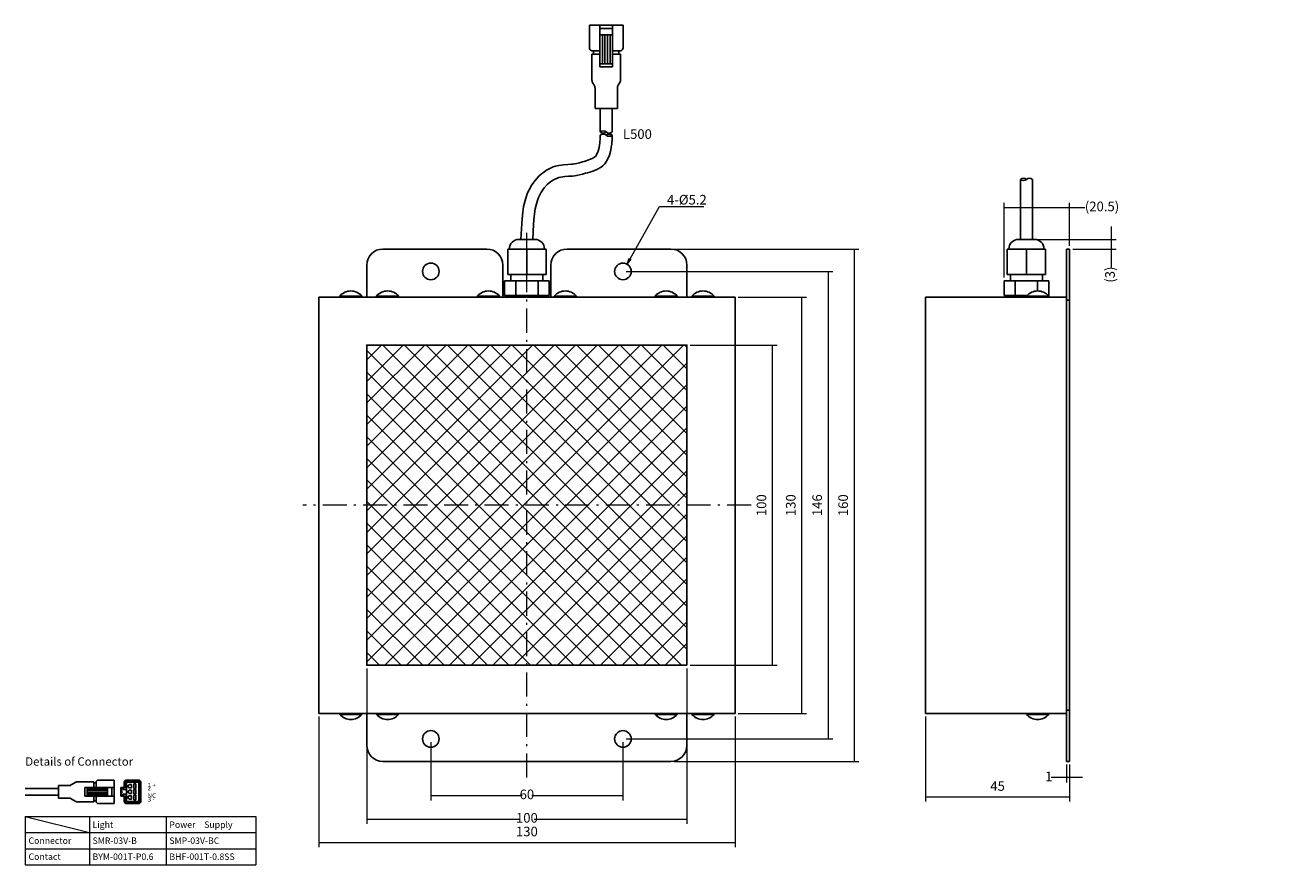
# Model space of a CAD drawing. Units: millimetres. Extents: x 20 to 415, y 20 to 282.
import ezdxf

# ---------------------------------------------------------------- set-up
doc = ezdxf.new("R2010")
doc.units = ezdxf.units.MM
doc.header["$LTSCALE"] = 0.25
doc.linetypes.add('DASHDOT', pattern=[50.5, 30, -9, 2.5, -9])
for name, color, linetype, lineweight in [('10', 2, 'Continuous', 9), ('2', 151, 'Continuous', 20), ('3', 1, 'DASHDOT', 9), ('5', 1, 'Continuous', 25), ('6', 6, 'Continuous', 9), ('8', 4, 'Continuous', 9), ('9', 7, 'Continuous', 25)]:
    doc.layers.add(name, color=color, linetype=linetype, lineweight=lineweight)
doc.styles.get("Standard").update_dxf_attribs({"font": 'txt', "bigfont": 'bigfont'})
doc.styles.add('ＭＳ ゴシック', font='txt')
doc.dimstyles.get("Standard").update_dxf_attribs({"dimtxt": 0.18, "dimasz": 0.18, "dimexe": 0.18, "dimexo": 0.0625, "dimgap": 0.09, "dimtad": 0, "dimtih": 1, "dimtoh": 1, "dimdec": 4, "dimzin": 0, "dimdsep": 46, "dimtxsty": 'Standard', "dimcen": 0.09, "dimadec": 0, "dimazin": 0, "dimtfac": 1, "dimtdec": 4, "dimtofl": 0, "dimtmove": 0, "dimatfit": 3, "dimfxl": 1, "dimtolj": 1, "dimtzin": 0, "dimarcsym": 0})

# ---------------------------------------------------------------- blocks, each defined once
blk = doc.blocks.new('_ARROWFILLED')
at = {"color": 0}
blk.add_solid([(0, 0), (-1, -0.17), (-1, 0.17), (0, 0)], dxfattribs=at)
blk = doc.blocks.new('Dim1')
at = {"layer": '8', "color": 4, "linetype": 'Continuous', "lineweight": 9}
for p, q in [((301.17, 66.26), (301.17, 39.68)), ((346.17, 51.26), (346.17, 39.68)), ((301.17, 41.18), (346.17, 41.18))]:
    blk.add_line(p, q, dxfattribs=at)
at = {"layer": '8', "color": 4, "linetype": 'Continuous', "lineweight": 9, "xscale": 2, "yscale": 2, "zscale": 2}
for p, rotation in [((301.17, 41.18), 179.9999999999998), ((346.17, 41.18), 359.9999999999997)]:
    blk.add_blockref('_ARROWFILLED', p, dxfattribs=dict(at, rotation=rotation))
at = {"layer": '8', "color": 4, "linetype": 'Continuous', "lineweight": 9, "insert": (323.67, 44.18), "char_height": 3, "width": 24.2857, "attachment_point": 5, "style": 'ＭＳ ゴシック'}
blk.add_mtext('45', dxfattribs=at)
blk = doc.blocks.new('Dim2')
at = {"layer": '8', "color": 4, "linetype": 'Continuous', "lineweight": 9}
for p, q in [((146.66, 58.26), (146.66, 40.07)), ((206.66, 58.26), (206.66, 40.07)), ((146.66, 41.57), (175.16, 41.57)), ((178.16, 41.57), (206.66, 41.57))]:
    blk.add_line(p, q, dxfattribs=at)
at = {"layer": '8', "color": 4, "linetype": 'Continuous', "lineweight": 9, "xscale": 2, "yscale": 2, "zscale": 2}
for p, rotation in [((146.66, 41.57), 179.9999999999998), ((206.66, 41.57), 359.9999999999997)]:
    blk.add_blockref('_ARROWFILLED', p, dxfattribs=dict(at, rotation=rotation))
at = {"layer": '8', "color": 4, "linetype": 'Continuous', "lineweight": 9, "insert": (176.66, 41.57), "char_height": 3, "width": 23.5714, "attachment_point": 5, "style": 'ＭＳ ゴシック'}
blk.add_mtext('60', dxfattribs=at)
blk = doc.blocks.new('Dim3')
at = {"layer": '8', "color": 4, "linetype": 'Continuous', "lineweight": 9}
for p, q in [((126.66, 81.26), (126.66, 32.75)), ((226.66, 81.26), (226.66, 32.75)), ((126.66, 34.25), (174.41, 34.25)), ((178.91, 34.25), (226.66, 34.25))]:
    blk.add_line(p, q, dxfattribs=at)
at = {"layer": '8', "color": 4, "linetype": 'Continuous', "lineweight": 9, "xscale": 2, "yscale": 2, "zscale": 2}
for p, rotation in [((126.66, 34.25), 179.9999999999998), ((226.66, 34.25), 359.9999999999997)]:
    blk.add_blockref('_ARROWFILLED', p, dxfattribs=dict(at, rotation=rotation))
at = {"layer": '8', "color": 4, "linetype": 'Continuous', "lineweight": 9, "insert": (176.66, 34.25), "char_height": 3, "width": 36.4286, "attachment_point": 5, "style": 'ＭＳ ゴシック'}
blk.add_mtext('100', dxfattribs=at)
blk = doc.blocks.new('Dim4')
at = {"layer": '8', "color": 4, "linetype": 'Continuous', "lineweight": 9}
for p, q in [((111.66, 66.26), (111.66, 25.48)), ((241.66, 66.26), (241.66, 25.48)), ((111.66, 26.98), (241.66, 26.98))]:
    blk.add_line(p, q, dxfattribs=at)
at = {"layer": '8', "color": 4, "linetype": 'Continuous', "lineweight": 9, "xscale": 2, "yscale": 2, "zscale": 2}
for p, rotation in [((111.66, 26.98), 179.9999999999998), ((241.66, 26.98), 359.9999999999997)]:
    blk.add_blockref('_ARROWFILLED', p, dxfattribs=dict(at, rotation=rotation))
at = {"layer": '8', "color": 4, "linetype": 'Continuous', "lineweight": 9, "insert": (176.66, 29.98), "char_height": 3, "width": 36.4286, "attachment_point": 5, "style": 'ＭＳ ゴシック'}
blk.add_mtext('130', dxfattribs=at)
blk = doc.blocks.new('Dim5')
at = {"layer": '8', "color": 4, "linetype": 'Continuous', "lineweight": 9}
for p, q in [((227.66, 182.26), (254.8, 182.26)), ((253.3, 182.26), (253.3, 82.26)), ((227.66, 82.26), (254.8, 82.26))]:
    blk.add_line(p, q, dxfattribs=at)
at = {"layer": '8', "color": 4, "linetype": 'Continuous', "lineweight": 9, "xscale": 2, "yscale": 2, "zscale": 2}
for p, rotation in [((253.3, 182.26), 89.99999999999991), ((253.3, 82.26), 269.9999999999998)]:
    blk.add_blockref('_ARROWFILLED', p, dxfattribs=dict(at, rotation=rotation))
at = {"layer": '8', "color": 4, "linetype": 'Continuous', "lineweight": 9, "insert": (250.3, 132.26), "char_height": 3, "width": 36.4286, "attachment_point": 5, "rotation": 90, "style": 'ＭＳ ゴシック'}
blk.add_mtext('100', dxfattribs=at)
blk = doc.blocks.new('Dim6')
at = {"layer": '8', "color": 4, "linetype": 'Continuous', "lineweight": 9}
for p, q in [((242.66, 197.26), (263.96, 197.26)), ((262.46, 197.26), (262.46, 67.26)), ((242.66, 67.26), (263.96, 67.26))]:
    blk.add_line(p, q, dxfattribs=at)
at = {"layer": '8', "color": 4, "linetype": 'Continuous', "lineweight": 9, "xscale": 2, "yscale": 2, "zscale": 2}
for p, rotation in [((262.46, 197.26), 89.99999999999991), ((262.46, 67.26), 269.9999999999998)]:
    blk.add_blockref('_ARROWFILLED', p, dxfattribs=dict(at, rotation=rotation))
at = {"layer": '8', "color": 4, "linetype": 'Continuous', "lineweight": 9, "insert": (259.46, 132.26), "char_height": 3, "width": 36.4286, "attachment_point": 5, "rotation": 90, "style": 'ＭＳ ゴシック'}
blk.add_mtext('130', dxfattribs=at)
blk = doc.blocks.new('Dim7')
at = {"layer": '8', "color": 4, "linetype": 'Continuous', "lineweight": 9}
for p, q in [((207.66, 205.26), (272.2, 205.26)), ((270.7, 205.26), (270.7, 59.26)), ((207.66, 59.26), (272.2, 59.26))]:
    blk.add_line(p, q, dxfattribs=at)
at = {"layer": '8', "color": 4, "linetype": 'Continuous', "lineweight": 9, "xscale": 2, "yscale": 2, "zscale": 2}
for p, rotation in [((270.7, 205.26), 89.99999999999991), ((270.7, 59.26), 269.9999999999998)]:
    blk.add_blockref('_ARROWFILLED', p, dxfattribs=dict(at, rotation=rotation))
at = {"layer": '8', "color": 4, "linetype": 'Continuous', "lineweight": 9, "insert": (267.7, 132.26), "char_height": 3, "width": 36.4286, "attachment_point": 5, "rotation": 90, "style": 'ＭＳ ゴシック'}
blk.add_mtext('146', dxfattribs=at)
blk = doc.blocks.new('Dim8')
at = {"layer": '8', "color": 4, "linetype": 'Continuous', "lineweight": 9}
for p, q in [((222.66, 212.26), (280.32, 212.26)), ((278.82, 212.26), (278.82, 52.26)), ((222.66, 52.26), (280.32, 52.26))]:
    blk.add_line(p, q, dxfattribs=at)
at = {"layer": '8', "color": 4, "linetype": 'Continuous', "lineweight": 9, "xscale": 2, "yscale": 2, "zscale": 2}
for p, rotation in [((278.82, 212.26), 89.99999999999991), ((278.82, 52.26), 269.9999999999998)]:
    blk.add_blockref('_ARROWFILLED', p, dxfattribs=dict(at, rotation=rotation))
at = {"layer": '8', "color": 4, "linetype": 'Continuous', "lineweight": 9, "insert": (275.82, 132.26), "char_height": 3, "width": 36.4286, "attachment_point": 5, "rotation": 90, "style": 'ＭＳ ゴシック'}
blk.add_mtext('160', dxfattribs=at)
blk = doc.blocks.new('Dim9')
at = {"layer": '8', "color": 4, "linetype": 'Continuous', "lineweight": 9}
for p, q in [((325.67, 203.36), (325.67, 226.67)), ((346.17, 213.26), (346.17, 226.67)), ((350.92, 225.17), (325.67, 225.17))]:
    blk.add_line(p, q, dxfattribs=at)
at = {"layer": '8', "color": 4, "linetype": 'Continuous', "lineweight": 9, "xscale": 2, "yscale": 2, "zscale": 2}
for p, rotation in [((325.67, 225.17), 179.9999999999998), ((346.17, 225.17), 359.9999999999997)]:
    blk.add_blockref('_ARROWFILLED', p, dxfattribs=dict(at, rotation=rotation))
at = {"layer": '8', "color": 4, "linetype": 'Continuous', "lineweight": 9, "insert": (350.92, 225.17), "char_height": 3, "width": 64.2857, "attachment_point": 4, "style": 'ＭＳ ゴシック'}
blk.add_mtext('(20.5)', dxfattribs=at)
blk = doc.blocks.new('Dim10')
at = {"layer": '8', "color": 4, "linetype": 'Continuous', "lineweight": 9}
for p, q in [((359.16, 219.26), (359.16, 206.51)), ((336.17, 215.26), (360.66, 215.26)), ((347.17, 212.26), (360.66, 212.26))]:
    blk.add_line(p, q, dxfattribs=at)
at = {"layer": '8', "color": 4, "linetype": 'Continuous', "lineweight": 9, "xscale": 2, "yscale": 2, "zscale": 2}
for p, rotation in [((359.16, 215.26), 269.9999999999998), ((359.16, 212.26), 89.99999999999959)]:
    blk.add_blockref('_ARROWFILLED', p, dxfattribs=dict(at, rotation=rotation))
at = {"layer": '8', "color": 4, "linetype": 'Continuous', "lineweight": 9, "insert": (359.16, 204.26), "char_height": 3, "width": 28.5714, "attachment_point": 5, "rotation": 90, "style": 'ＭＳ ゴシック'}
blk.add_mtext('(3)', dxfattribs=at)
blk = doc.blocks.new('Dim11')
at = {"layer": '8', "color": 4, "linetype": 'Continuous', "lineweight": 9}
for p, q in [((345.17, 51.26), (345.17, 45.69)), ((346.17, 51.26), (346.17, 45.69)), ((350.17, 47.19), (340.42, 47.19))]:
    blk.add_line(p, q, dxfattribs=at)
at = {"layer": '8', "color": 4, "linetype": 'Continuous', "lineweight": 9, "xscale": 2, "yscale": 2, "zscale": 2}
for p, rotation in [((345.17, 47.19), 359.9999999999997), ((346.17, 47.19), 179.9999999999995)]:
    blk.add_blockref('_ARROWFILLED', p, dxfattribs=dict(at, rotation=rotation))
at = {"layer": '8', "color": 4, "linetype": 'Continuous', "lineweight": 9, "insert": (339.67, 47.19), "char_height": 3, "width": 3.5714, "attachment_point": 5, "style": 'ＭＳ ゴシック'}
blk.add_mtext('1', dxfattribs=at)
blk = doc.blocks.new('_OPEN')
at = {"color": 0}
for q in [(-1, 0.17), (-1, -0.17), (-1, 0)]:
    blk.add_line((0, 0), q, dxfattribs=at)
blk = doc.blocks.new('*G27')
at = {"layer": '2', "color": 151, "linetype": 'Continuous', "lineweight": 9, "insert": (58.21, 44.85), "char_height": 1.4, "width": 2.9569, "attachment_point": 4}
blk.add_mtext('{\\fＭＳ ゴシック;\\T0.769362;1 +}', dxfattribs=at)
blk = doc.blocks.new('*G28')
at = {"layer": '2', "color": 151, "linetype": 'Continuous', "lineweight": 9, "char_height": 1.4, "attachment_point": 4}
for s, insert, width in [('{\\fＭＳ ゴシック;\\T0.750000;2 NC}', (58.22, 42.75), 3.9976), ('{\\fＭＳ ゴシック;\\T0.750000;3 -}', (58.22, 40.42), 3.0381)]:
    blk.add_mtext(s, dxfattribs=dict(at, insert=insert, width=width))

msp = doc.modelspace()

# ---------------------------------------------------------------- hatches: boundary and pattern name
at = {"layer": '10', "linetype": 'Continuous', "lineweight": 9}
h = msp.add_hatch(dxfattribs=at)
h.set_pattern_fill('', color=2, style=0, pattern_type=2)
h.set_pattern_definition([(45, (-3899.5453, 1633.8975), (-3.367596, 3.367596), []), (135, (-3899.5453, 1633.8975), (-3.367596, -3.367596), [])])
h.paths.add_polyline_path([(176.657, 182.26), (176.657, 132.26), (226.657, 132.26), (226.657, 182.26)], flags=0)
h.paths.add_polyline_path([(176.657, 182.26), (126.657, 182.26), (126.657, 132.26), (176.657, 132.26)], flags=0)
h.paths.add_polyline_path([(176.657, 132.26), (126.657, 132.26), (126.657, 82.26), (176.657, 82.26)], flags=0)
h.paths.add_polyline_path([(176.657, 82.26), (226.657, 82.26), (226.657, 132.26), (176.657, 132.26)], flags=0)

# ---------------------------------------------------------------- linework, layer by layer
at = {"layer": '3', "color": 1, "linetype": 'DASHDOT', "lineweight": 9}
for p, q in [((176.657, 47.26), (176.657, 217.26)), ((246.657, 132.26), (106.657, 132.26))]:
    msp.add_line(p, q, dxfattribs=at)
at = {"layer": '5', "color": 1, "linetype": 'Continuous', "lineweight": 25}
for p, q in [((201.423, 282.115), (196.173, 282.115)), ((196.173, 275.115), (196.173, 282.115)), ((199.423, 282.115), (199.423, 269.115)), ((199.423, 281.115), (203.423, 281.115)), ((201.423, 282.115), (206.673, 282.115)), ((203.423, 282.115), (203.423, 269.115)), ((206.673, 275.115), (206.673, 282.115)), ((199.423, 279.115), (203.423, 279.115)), ((200.223, 279.115), (200.223, 270.115)), ((201.023, 279.115), (201.023, 270.115)), ((201.823, 279.115), (201.823, 270.115)), ((202.623, 279.115), (202.623, 270.115)), ((196.923, 273.115), (196.923, 265.28)), ((196.923, 273.115), (199.423, 273.115)), ((197.173, 274.115), (199.423, 274.115)), ((197.423, 273.115), (197.423, 274.115)), ((197.423, 274.115), (199.423, 274.115)), ((205.673, 274.115), (203.423, 274.115)), ((203.423, 274.115), (205.423, 274.115)), ((205.923, 273.115), (203.423, 273.115)), ((205.423, 274.115), (205.423, 273.115)), ((205.923, 273.115), (205.923, 265.28)), ((203.423, 270.115), (199.423, 270.115)), ((203.423, 269.115), (199.423, 269.115)), ((197.191, 264.28), (197.665, 263.459)), ((197.933, 262.459), (197.933, 256.162)), ((204.913, 262.459), (204.913, 256.162)), ((205.655, 264.28), (205.181, 263.459)), ((204.913, 256.162), (197.933, 256.162)), ((199.573, 248.805), (199.573, 256.162)), ((203.273, 248.805), (203.273, 256.162)), ((199.344, 244.642), (199.453, 245.436)), ((199.453, 245.436), (199.565, 246.919)), ((199.565, 246.919), (199.573, 247.814)), ((202.998, 244.05), (203.134, 245.045)), ((203.134, 245.045), (203.262, 246.741)), ((203.262, 246.741), (203.273, 247.814)), ((197.882, 241.01), (198.062, 241.199)), ((198.062, 241.199), (198.52, 241.902)), ((198.52, 241.902), (198.902, 242.812)), ((198.902, 242.812), (199.218, 243.973)), ((199.218, 243.973), (199.344, 244.642)), ((201.801, 240.161), (202.408, 241.603)), ((202.408, 241.603), (202.827, 243.143)), ((202.827, 243.143), (202.998, 244.05)), ((182.74, 236.838), (183.788, 237.416)), ((183.788, 237.416), (184.875, 237.879)), ((184.875, 237.879), (185.625, 238.123)), ((185.625, 238.123), (186.617, 238.36)), ((186.617, 238.36), (188.108, 238.565)), ((188.108, 238.565), (189.446, 238.655)), ((189.446, 238.655), (190.587, 238.727)), ((190.587, 238.727), (191.121, 238.781)), ((191.121, 238.781), (191.503, 238.838)), ((191.503, 238.838), (192.276, 238.995)), ((192.276, 238.995), (193.087, 239.202)), ((193.087, 239.202), (193.972, 239.456)), ((193.972, 239.456), (194.505, 239.615)), ((194.505, 239.615), (195.183, 239.82)), ((195.183, 239.82), (196.253, 240.173)), ((196.253, 240.173), (197.093, 240.522)), ((197.093, 240.522), (197.735, 240.894)), ((197.544, 236.703), (198.737, 237.199)), ((197.735, 240.894), (197.882, 241.01)), ((198.737, 237.199), (199.823, 237.827)), ((199.823, 237.827), (200.384, 238.273)), ((200.384, 238.273), (200.976, 238.895)), ((200.976, 238.895), (201.801, 240.161)), ((178.177, 232.258), (179.214, 233.705)), ((179.214, 233.705), (180.406, 235.012)), ((180.406, 235.012), (181.222, 235.743)), ((181.222, 235.743), (181.798, 236.196)), ((181.798, 236.196), (182.74, 236.838)), ((183.603, 232.908), (183.986, 233.21)), ((183.986, 233.21), (184.68, 233.682)), ((184.68, 233.682), (185.411, 234.086)), ((185.411, 234.086), (186.174, 234.411)), ((186.174, 234.411), (186.63, 234.559)), ((186.63, 234.559), (187.301, 234.719)), ((187.301, 234.719), (188.485, 234.882)), ((188.485, 234.882), (189.688, 234.963)), ((189.688, 234.963), (190.891, 235.039)), ((190.891, 235.039), (191.581, 235.109)), ((191.581, 235.109), (192.143, 235.193)), ((192.143, 235.193), (193.102, 235.387)), ((193.102, 235.387), (194.055, 235.63)), ((194.055, 235.63), (195.011, 235.905)), ((195.011, 235.905), (195.57, 236.072)), ((195.57, 236.072), (196.298, 236.291)), ((196.298, 236.291), (197.544, 236.703)), ((330.823, 215.26), (330.823, 233.984)), ((334.523, 215.26), (334.523, 233.984)), ((176.283, 228.183), (176.886, 229.796)), ((176.886, 229.796), (177.337, 230.771)), ((177.337, 230.771), (178.177, 232.258)), ((180.302, 228.369), (180.961, 229.792)), ((180.961, 229.792), (182.094, 231.373)), ((182.094, 231.373), (183.013, 232.38)), ((183.013, 232.38), (183.603, 232.908)), ((175.244, 222.821), (175.614, 225.496)), ((175.614, 225.496), (176.283, 228.183)), ((179.252, 224.794), (179.822, 227.085)), ((179.822, 227.085), (180.302, 228.369)), ((175.056, 220.255), (175.244, 222.821)), ((178.749, 220.025), (178.926, 222.432)), ((178.926, 222.432), (179.252, 224.794)), ((174.806, 215.26), (175.056, 220.255)), ((178.507, 215.26), (178.749, 220.025)), ((30.326, 43.835), (20, 43.835)), ((30.326, 40.79), (30.326, 44.71)), ((33.568, 44.71), (30.326, 44.71)), ((34.348, 44.929), (35.582, 45.681)), ((41.423, 45.9), (36.362, 45.9)), ((47.723, 44.15), (38.623, 44.15)), ((38.623, 41.35), (38.623, 44.15)), ((39.323, 41.35), (39.323, 44.15)), ((45.623, 43.59), (39.323, 43.59)), ((41.423, 45.9), (41.423, 44.15)), ((41.423, 45.55), (42.123, 45.55)), ((42.123, 45.725), (42.123, 44.15)), ((42.823, 46.425), (47.723, 46.425)), ((45.623, 44.15), (45.623, 41.35)), ((47.023, 44.15), (47.023, 41.35)), ((47.723, 46.425), (47.723, 39.075)), ((49.823, 43.94), (49.823, 41.56)), ((50.033, 44.15), (51.573, 44.15)), ((50.033, 43.17), (50.033, 44.01)), ((50.033, 44.01), (50.173, 44.01)), ((50.173, 44.01), (50.173, 44.15)), ((50.523, 43.45), (50.523, 44.15)), ((50.873, 45.725), (50.873, 44.15)), ((51.223, 45.725), (51.223, 44.15)), ((55.423, 46.425), (51.573, 46.425)), ((51.573, 46.075), (55.423, 46.075)), ((51.573, 45.515), (51.573, 39.985)), ((51.783, 45.725), (55.213, 45.725)), ((52.448, 44.85), (52.098, 44.85)), ((52.098, 44.85), (52.098, 44.15)), ((52.098, 44.15), (52.448, 44.15)), ((53.148, 45.025), (52.448, 45.025)), ((52.448, 45.025), (52.448, 44.85)), ((52.448, 44.15), (52.448, 43.975)), ((52.448, 43.975), (53.148, 43.975)), ((53.148, 43.975), (53.148, 45.025)), ((54.548, 45.2), (53.848, 45.2)), ((53.848, 45.2), (53.848, 43.8)), ((53.848, 43.8), (54.548, 43.8)), ((54.548, 43.8), (54.548, 45.2)), ((55.423, 45.515), (55.423, 39.985)), ((55.773, 45.725), (55.773, 39.775)), ((56.123, 39.775), (56.123, 45.725)), ((30.326, 41.665), (20, 41.665)), ((33.568, 40.79), (30.326, 40.79)), ((34.348, 40.571), (35.582, 39.819)), ((41.423, 39.6), (36.362, 39.6)), ((47.723, 41.35), (38.623, 41.35)), ((45.623, 43.03), (39.323, 43.03)), ((45.623, 42.47), (39.323, 42.47)), ((45.623, 41.91), (39.323, 41.91)), ((41.423, 39.6), (41.423, 41.35)), ((42.123, 39.95), (41.423, 39.95)), ((42.123, 39.775), (42.123, 41.35)), ((50.173, 43.17), (50.033, 43.17)), ((50.033, 41.49), (50.033, 42.33)), ((50.173, 42.33), (50.033, 42.33)), ((50.173, 41.49), (50.033, 41.49)), ((50.033, 41.35), (51.573, 41.35)), ((50.173, 42.33), (50.173, 43.17)), ((50.173, 41.35), (50.173, 41.49)), ((50.523, 43.45), (51.573, 43.45)), ((50.523, 41.35), (50.523, 42.05)), ((51.573, 42.05), (50.523, 42.05)), ((50.873, 39.775), (50.873, 41.35)), ((51.223, 39.775), (51.223, 41.35)), ((55.213, 39.775), (51.783, 39.775)), ((52.448, 43.1), (52.098, 43.1)), ((52.098, 43.1), (52.098, 42.4)), ((52.098, 42.4), (52.448, 42.4)), ((52.098, 41.35), (52.098, 40.65)), ((52.448, 41.35), (52.098, 41.35)), ((52.098, 40.65), (52.448, 40.65)), ((53.148, 43.275), (52.448, 43.275)), ((52.448, 43.275), (52.448, 43.1)), ((52.448, 42.4), (52.448, 42.225)), ((52.448, 42.225), (53.148, 42.225)), ((53.148, 41.525), (52.448, 41.525)), ((52.448, 41.525), (52.448, 41.35)), ((52.448, 40.65), (52.448, 40.475)), ((52.448, 40.475), (53.148, 40.475)), ((53.148, 42.225), (53.148, 43.275)), ((53.148, 40.475), (53.148, 41.525)), ((53.848, 43.45), (53.848, 42.05)), ((54.548, 43.45), (53.848, 43.45)), ((53.848, 42.05), (54.548, 42.05)), ((53.848, 41.7), (53.848, 40.3)), ((54.548, 41.7), (53.848, 41.7)), ((53.848, 40.3), (54.548, 40.3)), ((54.548, 42.05), (54.548, 43.45)), ((54.548, 40.3), (54.548, 41.7)), ((42.823, 39.075), (47.723, 39.075)), ((55.423, 39.425), (51.573, 39.425)), ((55.423, 39.075), (51.573, 39.075))]:
    msp.add_line(p, q, dxfattribs=at)
for centre, radius, start, end in [((197.173, 275.115), 1, 180, 270), ((205.673, 275.115), 1, 270, 0), ((198.923, 265.28), 2, 180, 210), ((203.923, 265.28), 2, 330, 0), ((195.933, 262.459), 2, 0, 30), ((206.913, 262.459), 2, 150, 180), ((200.498, 247.771), 1.387, 48.1826, 131.8174), ((200.498, 249.839), 1.387, 228.19, 311.81), ((200.498, 246.78), 1.387, 48.17903, 131.81483), ((202.348, 249.839), 1.388, 228.19024, 311.80976), ((202.348, 246.78), 1.387, 48.17697, 131.82303), ((202.348, 248.848), 1.388, 228.19098, 311.80902), ((331.748, 232.95), 1.387, 48.19001, 131.81), ((331.748, 235.018), 1.387, 228.1826, 311.81741), ((333.598, 232.95), 1.388, 48.19025, 131.80975), ((33.568, 46.21), 1.5, 270, 301.36143), ((36.362, 44.4), 1.5, 90, 121.36143), ((42.823, 45.725), 0.7, 90, 180), ((50.033, 43.94), 0.21, 90, 180), ((51.573, 45.725), 0.7, 90, 180), ((51.573, 45.725), 0.35, 90, 180), ((51.783, 45.515), 0.21, 90, 180), ((55.213, 45.515), 0.21, 0, 90), ((55.423, 45.725), 0.7, 0, 90), ((55.423, 45.725), 0.35, 0, 90), ((33.568, 39.29), 1.5, 58.63857, 90), ((36.362, 41.1), 1.5, 238.63857, 270), ((42.823, 39.775), 0.7, 180, 270), ((50.033, 41.56), 0.21, 180, 270), ((51.573, 39.775), 0.7, 180, 270), ((51.573, 39.775), 0.35, 180, 270), ((51.783, 39.985), 0.21, 180, 270), ((55.213, 39.985), 0.21, 270, 0), ((55.423, 39.775), 0.7, 270, 0), ((55.423, 39.775), 0.35, 270, 0)]:
    msp.add_arc(centre, radius, start, end, dxfattribs=at)
at = {"layer": '6', "color": 6, "linetype": 'Continuous', "lineweight": 9}
for p, q in [((20, 35), (92, 35)), ((20, 35), (20, 20)), ((20, 35), (40, 30)), ((40, 35), (40, 20)), ((64, 35), (64, 20)), ((64, 35), (64, 20)), ((92, 35), (92, 20)), ((20, 30), (92, 30)), ((20, 25), (92, 25)), ((20, 20), (92, 20))]:
    msp.add_line(p, q, dxfattribs=at)
at = {"layer": '8', "color": 4, "linetype": 'Continuous', "lineweight": 9}
msp.add_lwpolyline([(207.943, 207.52), (218.061, 225.552), (231.921, 225.552)], dxfattribs=at)
at = {"layer": '9', "color": 7, "linetype": 'Continuous', "lineweight": 25}
for p, q in [((174.157, 215.26), (179.157, 215.26)), ((330.173, 215.26), (335.173, 215.26)), ((131.657, 212.26), (164.157, 212.26)), ((170.657, 212.26), (182.657, 212.26)), ((170.657, 204.26), (170.657, 212.26)), ((176.657, 204.26), (176.657, 212.26)), ((182.657, 204.26), (182.657, 212.26)), ((221.657, 212.26), (189.157, 212.26)), ((326.673, 212.26), (338.673, 212.26)), ((326.673, 204.26), (326.673, 212.26)), ((332.673, 204.26), (332.673, 212.26)), ((338.673, 204.26), (338.673, 212.26)), ((345.173, 212.26), (345.173, 52.26)), ((345.173, 212.26), (346.173, 212.26)), ((346.173, 212.26), (346.173, 52.26)), ((126.657, 207.26), (126.657, 197.26)), ((169.157, 207.26), (169.157, 197.26)), ((184.157, 207.26), (184.157, 197.26)), ((226.657, 207.26), (226.657, 197.26)), ((169.657, 197.76), (169.657, 202.36)), ((169.657, 202.36), (176.657, 202.36)), ((170.657, 204.26), (176.657, 204.26)), ((171.657, 202.36), (171.657, 204.26)), ((173.157, 197.76), (173.157, 202.36)), ((182.657, 204.26), (176.657, 204.26)), ((183.657, 202.36), (176.657, 202.36)), ((180.157, 197.76), (180.157, 202.36)), ((181.657, 202.36), (181.657, 204.26)), ((183.657, 197.76), (183.657, 202.36)), ((325.673, 197.76), (325.673, 202.36)), ((325.673, 202.36), (332.673, 202.36)), ((326.673, 204.26), (332.673, 204.26)), ((327.673, 202.36), (327.673, 204.26)), ((329.173, 197.76), (329.173, 202.36)), ((338.673, 204.26), (332.673, 204.26)), ((339.673, 202.36), (332.673, 202.36)), ((336.173, 199.16), (336.173, 202.36)), ((337.673, 202.36), (337.673, 204.26)), ((339.673, 197.76), (339.673, 202.36)), ((169.657, 197.76), (176.657, 197.76)), ((170.407, 197.76), (170.407, 197.26)), ((183.657, 197.76), (176.657, 197.76)), ((182.907, 197.76), (182.907, 197.26)), ((325.673, 197.76), (332.889, 197.76)), ((326.423, 197.76), (326.423, 197.26)), ((332.889, 197.76), (332.456, 197.76)), ((339.673, 197.76), (339.456, 197.76)), ((241.657, 197.26), (111.657, 197.26)), ((111.657, 197.26), (111.657, 67.26)), ((125.107, 197.577), (118.207, 197.577)), ((118.207, 197.26), (118.207, 197.577)), ((125.107, 197.26), (118.207, 197.26)), ((125.107, 197.26), (125.107, 197.577)), ((136.607, 197.577), (129.707, 197.577)), ((129.707, 197.26), (129.707, 197.577)), ((136.607, 197.26), (129.707, 197.26)), ((136.607, 197.26), (136.607, 197.577)), ((168.107, 197.577), (161.207, 197.577)), ((161.207, 197.26), (161.207, 197.577)), ((168.107, 197.26), (161.207, 197.26)), ((168.107, 197.26), (168.107, 197.577)), ((184.657, 197.26), (192.657, 197.26)), ((185.207, 197.577), (192.107, 197.577)), ((185.207, 197.26), (185.207, 197.577)), ((185.207, 197.26), (192.107, 197.26)), ((192.107, 197.26), (192.107, 197.577)), ((216.707, 197.577), (223.607, 197.577)), ((216.707, 197.26), (216.707, 197.577)), ((216.707, 197.26), (223.607, 197.26)), ((223.607, 197.26), (223.607, 197.577)), ((228.207, 197.577), (235.107, 197.577)), ((228.207, 197.26), (228.207, 197.577)), ((228.207, 197.26), (235.107, 197.26)), ((235.107, 197.26), (235.107, 197.577)), ((241.657, 197.26), (241.657, 67.26)), ((301.173, 197.26), (301.173, 67.26)), ((301.173, 197.26), (345.173, 197.26)), ((339.623, 197.577), (332.723, 197.577)), ((332.723, 197.26), (332.723, 197.577)), ((339.623, 197.26), (332.723, 197.26)), ((339.623, 197.26), (339.623, 197.577)), ((345.173, 196.26), (346.173, 196.26)), ((241.657, 67.26), (111.657, 67.26)), ((125.107, 67.26), (118.207, 67.26)), ((118.207, 67.26), (118.207, 66.944)), ((125.107, 67.26), (125.107, 66.944)), ((126.657, 57.26), (126.657, 67.26)), ((136.607, 67.26), (129.707, 67.26)), ((129.707, 67.26), (129.707, 66.944)), ((136.607, 67.26), (136.607, 66.944)), ((216.707, 67.26), (223.607, 67.26)), ((216.707, 67.26), (216.707, 66.944)), ((223.607, 67.26), (223.607, 66.944)), ((226.657, 57.26), (226.657, 67.26)), ((228.207, 67.26), (235.107, 67.26)), ((228.207, 67.26), (228.207, 66.944)), ((235.107, 67.26), (235.107, 66.944)), ((301.173, 67.26), (345.173, 67.26)), ((339.623, 67.26), (332.723, 67.26)), ((332.723, 67.26), (332.723, 66.944)), ((339.623, 67.26), (339.623, 66.944)), ((345.173, 68.26), (346.173, 68.26)), ((125.107, 66.944), (118.207, 66.944)), ((136.607, 66.944), (129.707, 66.944)), ((216.707, 66.944), (223.607, 66.944)), ((228.207, 66.944), (235.107, 66.944)), ((339.623, 66.944), (332.723, 66.944)), ((131.657, 52.26), (221.657, 52.26)), ((345.173, 52.26), (346.173, 52.26))]:
    msp.add_line(p, q, dxfattribs=at)
msp.add_lwpolyline([(226.657, 82.26), (226.657, 182.26), (126.657, 182.26), (126.657, 82.26), (226.657, 82.26)], dxfattribs=at)
for centre in [(146.657, 205.26), (206.657, 205.26), (146.657, 59.26), (206.657, 59.26)]:
    msp.add_circle(centre, 2.6, dxfattribs=at)
for centre, radius, start, end in [((174.157, 212.26), 3, 90, 180), ((179.157, 212.26), 3, 0, 90), ((330.173, 212.26), 3, 90, 180), ((335.173, 212.26), 3, 0, 90), ((131.657, 207.26), 5, 90, 180), ((164.157, 207.26), 5, 0, 90), ((189.157, 207.26), 5, 90, 180), ((221.657, 207.26), 5, 0, 90), ((121.657, 194.61), 4.55, 40.6957, 139.3043), ((133.157, 194.61), 4.55, 40.6957, 139.3043), ((164.657, 194.61), 4.55, 40.6957, 139.3043), ((188.657, 194.61), 4.55, 40.6957, 139.3043), ((220.157, 194.61), 4.55, 40.6957, 139.3043), ((231.657, 194.61), 4.55, 40.6957, 139.3043), ((336.173, 194.61), 4.55, 40.6957, 139.3043), ((121.657, 69.911), 4.55, 220.6957, 319.3043), ((133.157, 69.911), 4.55, 220.6957, 319.3043), ((220.157, 69.911), 4.55, 220.6957, 319.3043), ((231.657, 69.911), 4.55, 220.6957, 319.3043), ((336.173, 69.911), 4.55, 220.6957, 319.3043), ((131.657, 57.26), 5, 180, 270), ((221.657, 57.26), 5, 270, 0)]:
    msp.add_arc(centre, radius, start, end, dxfattribs=at)

# ---------------------------------------------------------------- block references
for name in ['*G28', '*G27']:
    msp.add_blockref(name, (0, 0))
at = {"layer": '8', "color": 4, "linetype": 'Continuous', "lineweight": 9, "xscale": 2, "yscale": 2, "zscale": 2, "rotation": 240.7026069000999}
msp.add_blockref('_OPEN', (207.943, 207.52), dxfattribs=at)

# ---------------------------------------------------------------- texts
at = {"layer": '2', "color": 151, "linetype": 'Continuous', "lineweight": 9, "attachment_point": 4}
for s, insert, char_height, width in [('{\\fＭＳ ゴシック;\\T1.223389;Details of Connector}', (20, 52.221), 2.6, 57.44284), ('{\\fＭＳ ゴシック;\\T0.762970;Light}', (41, 32.5), 2, 7.075), ('{\\fＭＳ ゴシック;\\T0.750000;Power\u3000Supply\u3000}', (65, 32.5), 2, 21.95462), ('{\\fＭＳ ゴシック;\\T0.773550;Connector}', (21, 27.5), 2, 12.73844), ('{\\fＭＳ ゴシック;\\T0.757746;SMR-03V-B}', (41, 27.5), 2, 12.76366), ('{\\fＭＳ ゴシック;\\T0.758093;SMP-03V-BC}', (65, 27.5), 2, 14.18277), ('{\\fＭＳ ゴシック;\\T0.761366;Contact}', (21, 22.5), 2, 9.9174), ('{\\fＭＳ ゴシック;\\T0.765486;BYM-001T-P0.6}', (41, 22.5), 2, 18.42932), ('{\\fＭＳ ゴシック;\\T0.763956;BHF-001T-0.8SS}', (65, 22.5), 2, 19.85149)]:
    msp.add_mtext(s, dxfattribs=dict(at, insert=insert, char_height=char_height, width=width))
at = {"layer": '8', "color": 4, "linetype": 'Continuous', "lineweight": 9, "char_height": 3}
for s, insert, width, attachment_point in [('{\\fＭＳ ゴシック;\\T0.750000;L500}', (206.657, 246.648), 8.50243, 7), ('{\\fＭＳ ゴシック;\\T1.012235;4-Ø5.2}', (220.421, 229.152), 16.30188, 1)]:
    msp.add_mtext(s, dxfattribs=dict(at, insert=insert, width=width, attachment_point=attachment_point))

# ---------------------------------------------------------------- dimensions: what is measured, and where the dimension line sits
at = {"layer": '8', "color": 4, "linetype": 'Continuous', "lineweight": 9}
dim = msp.add_linear_dim(base=(325.673, 225.171), p1=(346.173, 212.26), p2=(325.673, 202.36), angle=180, text='(<>', dimstyle='Standard', override={"dimscale": 1, "dimtxt": 3, "dimasz": 2, "dimexe": 1.5, "dimexo": 1, "dimgap": 0, "dimtad": 1, "dimtih": 0, "dimtoh": 0, "dimdec": 2, "dimzin": 8, "dimtxsty": 'ＭＳ ゴシック', "dimsah": 1, "dimse1": 0, "dimse2": 0, "dimtix": 0, "dimtofl": 1, "dimtmove": 2, "dimatfit": 2, "dimtzin": 8}, dxfattribs=at)
dim.commit()
dim.dimension.update_dxf_attribs({"geometry": 'Dim9', "text_midpoint": (355.423, 225.171), "dimtype": 160})
dim = msp.add_linear_dim(base=(359.165, 212.26), p1=(335.173, 215.26), p2=(346.173, 212.26), angle=270, text='(<>', dimstyle='Standard', override={"dimscale": 1, "dimtxt": 3, "dimasz": 2, "dimexe": 1.5, "dimexo": 1, "dimgap": 0, "dimtad": 1, "dimtih": 0, "dimtoh": 0, "dimdec": 2, "dimzin": 8, "dimtxsty": 'ＭＳ ゴシック', "dimsah": 1, "dimse1": 0, "dimse2": 0, "dimtix": 0, "dimtofl": 1, "dimtmove": 2, "dimatfit": 2, "dimtzin": 8}, dxfattribs=at)
dim.commit()
dim.dimension.update_dxf_attribs({"geometry": 'Dim10', "text_midpoint": (359.165, 204.26), "dimtype": 160, "text_rotation": 90})
for base, p1, p2, picture, middle in [((278.816, 52.26), (221.657, 212.26), (221.657, 52.26), 'Dim8', (275.816, 132.26)), ((270.699, 59.26), (206.657, 205.26), (206.657, 59.26), 'Dim7', (267.699, 132.26)), ((262.457, 67.26), (241.657, 197.26), (241.657, 67.26), 'Dim6', (259.457, 132.26)), ((253.301, 82.26), (226.657, 182.26), (226.657, 82.26), 'Dim5', (250.301, 132.26))]:
    dim = msp.add_linear_dim(base=base, p1=p1, p2=p2, angle=270, dimstyle='Standard', override={"dimscale": 1, "dimtxt": 3, "dimasz": 2, "dimexe": 1.5, "dimexo": 1, "dimgap": 0, "dimtad": 1, "dimtih": 0, "dimtoh": 0, "dimdec": 2, "dimzin": 8, "dimtxsty": 'ＭＳ ゴシック', "dimsah": 1, "dimse1": 0, "dimse2": 0, "dimtix": 0, "dimtofl": 1, "dimtmove": 2, "dimatfit": 2, "dimtzin": 8}, dxfattribs=at)
    dim.commit()
    dim.dimension.update_dxf_attribs({"geometry": picture, "text_midpoint": middle, "dimtype": 160, "text_rotation": 90})
for base, p1, p2, picture, middle in [((226.657, 34.246), (126.657, 82.26), (226.657, 82.26), 'Dim3', (176.657, 34.246)), ((241.657, 26.984), (111.657, 67.26), (241.657, 67.26), 'Dim4', (176.657, 29.984)), ((346.173, 41.179), (301.173, 67.26), (346.173, 52.26), 'Dim1', (323.673, 44.179)), ((206.657, 41.57), (146.657, 59.26), (206.657, 59.26), 'Dim2', (176.657, 41.57))]:
    dim = msp.add_linear_dim(base=base, p1=p1, p2=p2, dimstyle='Standard', override={"dimscale": 1, "dimtxt": 3, "dimasz": 2, "dimexe": 1.5, "dimexo": 1, "dimgap": 0, "dimtad": 1, "dimtih": 0, "dimtoh": 0, "dimdec": 2, "dimzin": 8, "dimtxsty": 'ＭＳ ゴシック', "dimsah": 1, "dimse1": 0, "dimse2": 0, "dimtix": 0, "dimtofl": 1, "dimtmove": 2, "dimatfit": 2, "dimtzin": 8}, dxfattribs=at)
    dim.commit()
    dim.dimension.update_dxf_attribs({"geometry": picture, "text_midpoint": middle, "dimtype": 160})
dim = msp.add_linear_dim(base=(345.173, 47.185), p1=(346.173, 52.26), p2=(345.173, 52.26), angle=180, dimstyle='Standard', override={"dimscale": 1, "dimtxt": 3, "dimasz": 2, "dimexe": 1.5, "dimexo": 1, "dimgap": 0, "dimtad": 1, "dimtih": 0, "dimtoh": 0, "dimdec": 2, "dimzin": 8, "dimtxsty": 'ＭＳ ゴシック', "dimsah": 1, "dimse1": 0, "dimse2": 0, "dimtix": 0, "dimtofl": 1, "dimtmove": 2, "dimatfit": 2, "dimtzin": 8}, dxfattribs=at)
dim.commit()
dim.dimension.update_dxf_attribs({"geometry": 'Dim11', "text_midpoint": (339.673, 47.185), "dimtype": 160})

doc.saveas('drawing.dxf')
